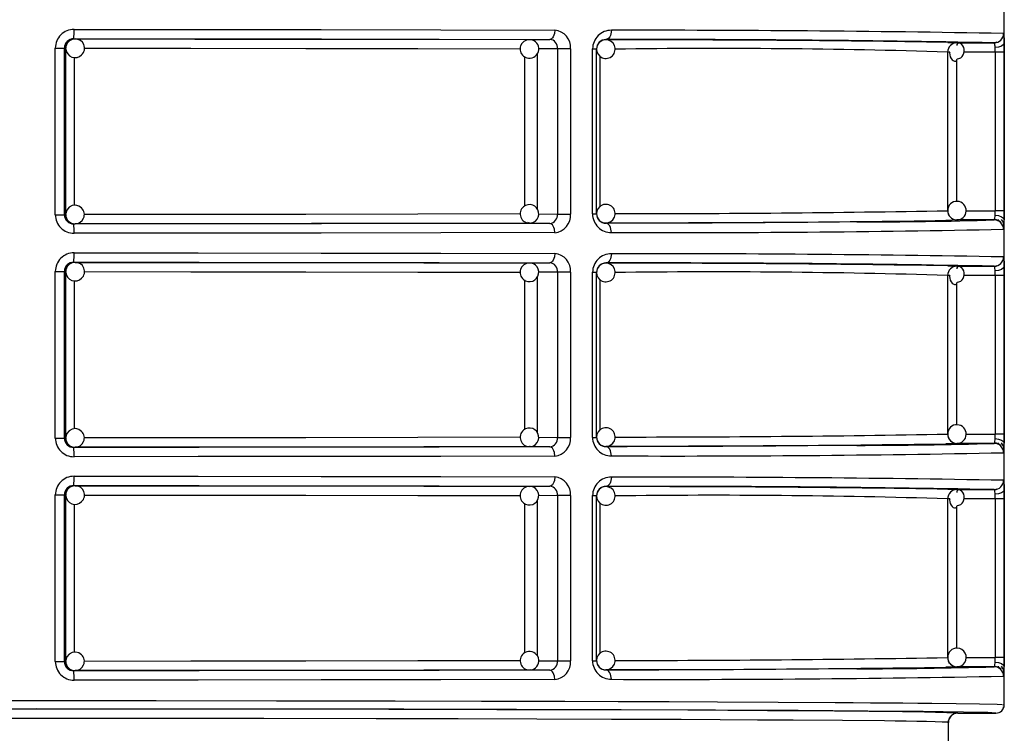
# Model space of a CAD drawing. Units: millimetres. Extents: x 5 to 619, y 2 to 447.
# Drawn here: x 375 to 386, y 152 to 159 of the extents above; entities that cross this region are included whole.
import ezdxf

# ---------------------------------------------------------------- set-up
doc = ezdxf.new("R2010")
doc.units = ezdxf.units.MM

msp = doc.modelspace()

# ---------------------------------------------------------------- linework, layer by layer
for p, q in [((385.8156, 152.075), (385.8156, 173.885)), ((375.8189, 159.2299), (375.8329, 159.2281)), ((380.7147, 159.2214), (380.9326, 159.2229)), ((380.9523, 159.23), (380.9489, 159.2209)), ((381.535, 159.2211), (381.535, 159.2189)), ((385.2078, 159.1913), (385.3068, 159.1868)), ((385.7353, 159.192), (385.7098, 159.1849)), ((375.6205, 157.34), (375.6205, 159.1299)), ((375.6205, 159.1299), (375.7185, 159.1299)), ((375.7185, 157.34), (375.7185, 159.1299)), ((375.7329, 159.1281), (375.7185, 159.1299)), ((375.7329, 157.3418), (375.7329, 159.1281)), ((381.0161, 159.1229), (380.813, 159.1215)), ((381.1552, 159.1229), (381.0161, 159.1229)), ((381.0161, 159.1229), (381.0161, 157.347)), ((381.1552, 159.1229), (381.1552, 157.347)), ((381.3924, 157.3482), (381.3924, 159.1217)), ((381.3924, 159.1217), (381.435, 159.1217)), ((381.435, 157.3482), (381.435, 159.1217)), ((385.2069, 159.087), (385.2069, 157.383)), ((385.2302, 159.087), (385.2069, 159.087)), ((385.3033, 159.1867), (385.2879, 159.1832)), ((385.3068, 159.1868), (385.7077, 159.1867)), ((385.7171, 159.0869), (385.3843, 159.087)), ((385.7171, 159.0869), (385.7171, 157.383)), ((385.8136, 159.0869), (385.7171, 159.0869)), ((385.8136, 159.0869), (385.8136, 157.383)), ((375.8287, 157.4402), (375.8287, 159.0295)), ((380.6612, 159.0388), (380.6612, 157.4327)), ((380.7986, 159.0696), (380.7986, 157.3997)), ((381.4732, 157.4273), (381.4732, 159.0419)), ((385.3033, 158.9987), (385.3033, 157.4817)), ((375.6205, 157.34), (375.7185, 157.34)), ((375.7185, 157.34), (375.7329, 157.3418)), ((380.8143, 157.3484), (381.0161, 157.347)), ((381.0161, 157.347), (381.1552, 157.347)), ((381.3924, 157.3482), (381.435, 157.3482)), ((385.4053, 157.383), (385.7171, 157.383)), ((385.8136, 157.383), (385.7171, 157.383)), ((385.7499, 157.2897), (385.7485, 157.2787)), ((375.8329, 157.2418), (375.8189, 157.24)), ((380.7147, 157.2485), (380.6953, 157.2554)), ((380.7216, 157.2488), (380.7147, 157.2485)), ((380.9326, 157.247), (380.7147, 157.2485)), ((380.9485, 157.2488), (380.9517, 157.2397)), ((381.535, 157.251), (381.535, 157.2488)), ((385.7077, 157.2832), (385.3068, 157.2831)), ((385.7478, 157.2774), (385.7466, 157.2753)), ((375.8189, 156.8299), (375.8329, 156.8281)), ((380.7147, 156.8214), (380.9326, 156.8229)), ((380.9523, 156.83), (380.9489, 156.8209)), ((381.535, 156.8211), (381.535, 156.8189)), ((385.2078, 156.7913), (385.3068, 156.7868)), ((385.3033, 156.7867), (385.2879, 156.7832)), ((385.3068, 156.7868), (385.7077, 156.7867)), ((385.7353, 156.792), (385.7098, 156.7849)), ((375.6205, 154.94), (375.6205, 156.7299)), ((375.6205, 156.7299), (375.7185, 156.7299)), ((375.7185, 154.94), (375.7185, 156.7299)), ((375.7329, 156.7281), (375.7185, 156.7299)), ((375.7329, 154.9418), (375.7329, 156.7281)), ((380.7986, 156.6696), (380.7986, 154.9997)), ((381.0161, 156.7229), (380.813, 156.7215)), ((381.1552, 156.7229), (381.0161, 156.7229)), ((381.0161, 156.7229), (381.0161, 154.947)), ((381.1552, 156.7229), (381.1552, 154.947)), ((381.3924, 154.9482), (381.3924, 156.7217)), ((381.3924, 156.7217), (381.435, 156.7217)), ((381.435, 154.9482), (381.435, 156.7217)), ((385.2069, 156.687), (385.2069, 154.983)), ((385.2302, 156.687), (385.2069, 156.687)), ((385.7171, 156.6869), (385.3843, 156.687)), ((385.7171, 156.6869), (385.7171, 154.983)), ((385.8136, 156.6869), (385.7171, 156.6869)), ((385.8136, 156.6869), (385.8136, 154.983)), ((375.8287, 155.0402), (375.8287, 156.6295)), ((380.6612, 156.6388), (380.6612, 155.0327)), ((381.4732, 155.0273), (381.4732, 156.6419)), ((385.3033, 156.5987), (385.3033, 155.0817)), ((385.4053, 154.983), (385.7171, 154.983)), ((385.8136, 154.983), (385.7171, 154.983)), ((375.6205, 154.94), (375.7185, 154.94)), ((375.7185, 154.94), (375.7329, 154.9418)), ((380.8143, 154.9484), (381.0161, 154.947)), ((381.0161, 154.947), (381.1552, 154.947)), ((381.3924, 154.9482), (381.435, 154.9482)), ((385.7077, 154.8832), (385.3068, 154.8831)), ((385.7478, 154.8774), (385.7466, 154.8753)), ((385.7499, 154.8897), (385.7485, 154.8787)), ((375.8329, 154.8418), (375.8189, 154.84)), ((380.7216, 154.8488), (380.7147, 154.8485)), ((380.9326, 154.847), (380.7147, 154.8485)), ((380.9485, 154.8488), (380.9517, 154.8397)), ((381.535, 154.851), (381.535, 154.8488)), ((375.6205, 152.54), (375.6205, 154.3299)), ((375.6205, 154.3299), (375.7185, 154.3299)), ((375.7185, 152.54), (375.7185, 154.3299)), ((375.7329, 154.3281), (375.7185, 154.3299)), ((375.7329, 152.5418), (375.7329, 154.3281)), ((375.8189, 154.4299), (375.8329, 154.4281)), ((380.7147, 154.4214), (380.9326, 154.4229)), ((380.9523, 154.43), (380.9489, 154.4209)), ((381.535, 154.4211), (381.535, 154.4189)), ((385.2078, 154.3913), (385.3068, 154.3868)), ((385.3033, 154.3867), (385.2879, 154.3832)), ((385.3068, 154.3868), (385.7077, 154.3867)), ((385.7353, 154.392), (385.7098, 154.3849)), ((375.8287, 152.6402), (375.8287, 154.2295)), ((380.6612, 154.2388), (380.6612, 152.6327)), ((380.7986, 154.2696), (380.7986, 152.5997)), ((381.0161, 154.3229), (380.813, 154.3215)), ((381.1552, 154.3229), (381.0161, 154.3229)), ((381.0161, 154.3229), (381.0161, 152.547)), ((381.1552, 154.3229), (381.1552, 152.547)), ((381.3924, 152.5482), (381.3924, 154.3217)), ((381.3924, 154.3217), (381.435, 154.3217)), ((381.435, 152.5482), (381.435, 154.3217)), ((381.4732, 152.6273), (381.4732, 154.2419)), ((385.2069, 154.287), (385.2069, 152.583)), ((385.2302, 154.287), (385.2069, 154.287)), ((385.7171, 154.2869), (385.3843, 154.287)), ((385.7171, 154.2869), (385.7171, 152.583)), ((385.8136, 154.2869), (385.7171, 154.2869)), ((385.8136, 154.2869), (385.8136, 152.583)), ((385.3033, 154.1987), (385.3033, 152.6817)), ((375.6205, 152.54), (375.7185, 152.54)), ((375.7185, 152.54), (375.7329, 152.5418)), ((380.8143, 152.5484), (381.0161, 152.547)), ((381.0161, 152.547), (381.1552, 152.547)), ((381.3924, 152.5482), (381.435, 152.5482)), ((385.4053, 152.583), (385.7171, 152.583)), ((385.8136, 152.583), (385.7171, 152.583)), ((375.8329, 152.4418), (375.8189, 152.44)), ((380.7216, 152.4488), (380.7147, 152.4485)), ((380.9326, 152.447), (380.7147, 152.4485)), ((380.9485, 152.4488), (380.9517, 152.4397)), ((381.535, 152.451), (381.535, 152.4488)), ((385.7077, 152.4832), (385.3068, 152.4831)), ((385.7478, 152.4774), (385.7466, 152.4753)), ((385.7499, 152.4897), (385.7485, 152.4787)), ((385.8071, 152.07), (385.8078, 152.0775)), ((385.8156, 152.075), (385.81, 152.0758)), ((385.3156, 151.985), (385.7256, 151.985)), ((385.2156, 151.885), (385.2075, 151.8861)), ((385.2079, 151.8855), (385.2156, 151.885)), ((385.2156, 151.6512), (385.2156, 151.885))]:
    msp.add_line(p, q)
at = {"flags": 128}
for points in [[(375.8228, 159.3299), (377.1543, 159.3293), (378.4751, 159.3279), (379.7607, 159.3258), (380.9862, 159.3229)], [(380.9862, 159.3229), (380.9824, 159.2862), (380.9774, 159.2683), (380.9704, 159.2523), (380.9619, 159.2393), (380.9523, 159.23), (380.9326, 159.2229)], [(381.5944, 159.3211), (381.5902, 159.2844), (381.5846, 159.2665), (381.5769, 159.2505), (381.5674, 159.2375), (381.5568, 159.2282), (381.535, 159.2211)], [(375.7882, 159.2156), (375.7739, 159.2088), (375.7622, 159.1988)], [(375.8328, 159.2265), (375.8081, 159.225), (375.7882, 159.2156)], [(375.8189, 159.2299), (377.165, 159.2292), (378.4812, 159.2279), (379.7444, 159.2257), (380.9326, 159.2229)], [(375.8329, 159.2281), (377.118, 159.2275), (378.3742, 159.2262), (379.58, 159.2241), (380.7147, 159.2214)], [(385.8077, 159.2867), (385.8096, 159.2797), (385.8111, 159.259)], [(385.8111, 159.259), (385.8123, 159.2269), (385.813, 159.1851)], [(375.9318, 159.1281), (377.0749, 159.1275), (378.3108, 159.1262), (379.514, 159.1242), (380.6164, 159.1215)], [(385.2294, 159.087), (385.2278, 159.0775), (385.229, 159.0565), (385.2344, 159.0367), (385.2432, 159.0193), (385.2546, 159.0054), (385.2672, 158.9956), (385.2799, 158.9906), (385.2914, 158.9904), (385.3007, 158.995), (385.3068, 159.0038), (385.3093, 159.0161)], [(385.3093, 159.0161), (385.3287, 159.0188), (385.3468, 159.0268), (385.3624, 159.0395), (385.3745, 159.056), (385.3824, 159.0753), (385.3858, 159.0961), (385.3846, 159.117), (385.3792, 159.1368), (385.3704, 159.1542), (385.3591, 159.1682), (385.3464, 159.1779), (385.3337, 159.183), (385.3222, 159.1831), (385.3129, 159.1786), (385.3068, 159.1698), (385.3043, 159.1574)], [(385.813, 159.1851), (385.8057, 159.1675), (385.7842, 159.1512), (385.7517, 159.1401), (385.7161, 159.136)], [(385.7171, 159.0869), (385.7168, 159.1123), (385.7161, 159.136)], [(385.813, 159.1851), (385.8134, 159.1378), (385.8136, 159.0869)], [(375.9036, 157.4125), (375.8738, 157.433), (375.84, 157.4415), (375.8027, 157.4371), (375.7696, 157.4192), (375.7454, 157.3903), (375.7337, 157.3545), (375.7339, 157.3513)], [(380.6151, 157.3484), (379.514, 157.3457), (378.3108, 157.3437), (377.0749, 157.3424), (375.9313, 157.3418)], [(385.7161, 157.334), (385.7168, 157.3576), (385.7171, 157.383)], [(385.7161, 157.334), (385.7517, 157.3298), (385.7842, 157.3187), (385.8057, 157.3024), (385.813, 157.2848)], [(385.8034, 157.2596), (385.7974, 157.2728), (385.785, 157.2894)], [(385.8136, 157.383), (385.8134, 157.3322), (385.813, 157.2848)], [(380.9326, 157.247), (379.7444, 157.2442), (378.4812, 157.242), (377.165, 157.2407), (375.8189, 157.24)], [(380.7147, 157.2485), (379.58, 157.2458), (378.3742, 157.2437), (377.118, 157.2424), (375.8329, 157.2418)], [(380.9862, 157.147), (380.9823, 157.1838), (380.9773, 157.2017), (380.9704, 157.2177), (380.9618, 157.2306), (380.9522, 157.2399), (380.9326, 157.247)], [(384.2296, 157.2618), (383.9258, 157.2596), (383.2235, 157.2556), (382.4231, 157.252), (381.535, 157.2488)], [(381.5944, 157.1488), (381.5902, 157.1856), (381.5846, 157.2034), (381.5769, 157.2194), (381.5674, 157.2324), (381.5568, 157.2417), (381.535, 157.2488)], [(385.3068, 157.2831), (385.2066, 157.2786), (385.188, 157.2782)], [(385.811, 157.2088), (385.8096, 157.1902), (385.8077, 157.1832)], [(380.9862, 157.147), (379.7607, 157.1441), (378.4751, 157.142), (377.1543, 157.1407), (375.8228, 157.14)], [(375.8228, 156.9299), (377.1543, 156.9293), (378.4751, 156.9279), (379.7607, 156.9258), (380.9862, 156.9229)], [(380.9862, 156.9229), (380.9824, 156.8862), (380.9774, 156.8683), (380.9704, 156.8523), (380.9619, 156.8393), (380.9523, 156.83), (380.9326, 156.8229)], [(381.5944, 156.9211), (381.5902, 156.8844), (381.5846, 156.8665), (381.5769, 156.8505), (381.5674, 156.8375), (381.5568, 156.8282), (381.535, 156.8211)], [(385.8077, 156.8867), (385.8096, 156.8797), (385.8111, 156.859)], [(375.7882, 156.8156), (375.7739, 156.8088), (375.7622, 156.7988)], [(375.8328, 156.8265), (375.8081, 156.825), (375.7882, 156.8156)], [(375.8189, 156.8299), (377.165, 156.8292), (378.4812, 156.8279), (379.7444, 156.8257), (380.9326, 156.8229)], [(375.8329, 156.8281), (377.118, 156.8275), (378.3742, 156.8262), (379.58, 156.8241), (380.7147, 156.8214)], [(385.3093, 156.6161), (385.3287, 156.6188), (385.3468, 156.6268), (385.3624, 156.6395), (385.3745, 156.656), (385.3824, 156.6753), (385.3858, 156.6961), (385.3846, 156.717), (385.3792, 156.7368), (385.3704, 156.7542), (385.3591, 156.7682), (385.3464, 156.7779), (385.3337, 156.783), (385.3222, 156.7831), (385.3129, 156.7786), (385.3068, 156.7698), (385.3043, 156.7574)], [(385.813, 156.7851), (385.8057, 156.7675), (385.7842, 156.7512), (385.7517, 156.7401), (385.7161, 156.736)], [(385.8111, 156.859), (385.8123, 156.8269), (385.813, 156.7851)], [(385.813, 156.7851), (385.8134, 156.7378), (385.8136, 156.6869)], [(375.9318, 156.7281), (377.0749, 156.7275), (378.3108, 156.7262), (379.514, 156.7242), (380.6164, 156.7215)], [(385.2294, 156.687), (385.2278, 156.6775), (385.229, 156.6565), (385.2344, 156.6367), (385.2432, 156.6193), (385.2546, 156.6054), (385.2672, 156.5956), (385.2799, 156.5906), (385.2914, 156.5904), (385.3007, 156.595), (385.3068, 156.6038), (385.3093, 156.6161)], [(385.7171, 156.6869), (385.7168, 156.7123), (385.7161, 156.736)], [(375.9036, 155.0125), (375.8738, 155.033), (375.84, 155.0415), (375.8027, 155.0371), (375.7696, 155.0192), (375.7454, 154.9903), (375.7337, 154.9545), (375.7339, 154.9513)], [(385.7161, 154.934), (385.7168, 154.9576), (385.7171, 154.983)], [(385.8136, 154.983), (385.8134, 154.9322), (385.813, 154.8848)], [(380.6151, 154.9484), (379.514, 154.9457), (378.3108, 154.9437), (377.0749, 154.9424), (375.9313, 154.9418)], [(384.2296, 154.8618), (383.9258, 154.8596), (383.2235, 154.8556), (382.4231, 154.852), (381.535, 154.8488)], [(385.3068, 154.8831), (385.2066, 154.8786), (385.188, 154.8782)], [(385.7161, 154.934), (385.7517, 154.9298), (385.7842, 154.9187), (385.8057, 154.9024), (385.813, 154.8848)], [(385.8034, 154.8596), (385.7974, 154.8728), (385.785, 154.8894)], [(380.9326, 154.847), (379.7444, 154.8442), (378.4812, 154.842), (377.165, 154.8407), (375.8189, 154.84)], [(380.7147, 154.8485), (379.58, 154.8458), (378.3742, 154.8437), (377.118, 154.8424), (375.8329, 154.8418)], [(380.9862, 154.747), (380.9823, 154.7838), (380.9773, 154.8017), (380.9704, 154.8177), (380.9618, 154.8306), (380.9522, 154.8399), (380.9326, 154.847)], [(381.5944, 154.7488), (381.5902, 154.7856), (381.5846, 154.8034), (381.5769, 154.8194), (381.5674, 154.8324), (381.5568, 154.8417), (381.535, 154.8488)], [(385.811, 154.8088), (385.8096, 154.7902), (385.8077, 154.7832)], [(380.9862, 154.747), (379.7607, 154.7441), (378.4751, 154.742), (377.1543, 154.7407), (375.8228, 154.74)], [(375.8228, 154.5299), (377.1543, 154.5293), (378.4751, 154.5279), (379.7607, 154.5258), (380.9862, 154.5229)], [(380.9862, 154.5229), (380.9824, 154.4862), (380.9774, 154.4683), (380.9704, 154.4523), (380.9619, 154.4393), (380.9523, 154.43), (380.9326, 154.4229)], [(381.5944, 154.5211), (381.5902, 154.4844), (381.5846, 154.4665), (381.5769, 154.4505), (381.5674, 154.4375), (381.5568, 154.4282), (381.535, 154.4211)], [(385.8077, 154.4867), (385.8096, 154.4797), (385.8111, 154.459)], [(385.8111, 154.459), (385.8123, 154.4269), (385.813, 154.3851)], [(375.7882, 154.4156), (375.7739, 154.4088), (375.7622, 154.3988)], [(375.8328, 154.4265), (375.8081, 154.425), (375.7882, 154.4156)], [(375.8189, 154.4299), (377.165, 154.4292), (378.4812, 154.4279), (379.7444, 154.4257), (380.9326, 154.4229)], [(375.8329, 154.4281), (377.118, 154.4275), (378.3742, 154.4262), (379.58, 154.4241), (380.7147, 154.4214)], [(375.9318, 154.3281), (377.0749, 154.3275), (378.3108, 154.3262), (379.514, 154.3242), (380.6164, 154.3216)], [(385.3093, 154.2161), (385.3287, 154.2188), (385.3468, 154.2268), (385.3624, 154.2395), (385.3745, 154.256), (385.3824, 154.2753), (385.3858, 154.2961), (385.3846, 154.317), (385.3792, 154.3368), (385.3704, 154.3542), (385.3591, 154.3682), (385.3464, 154.3779), (385.3337, 154.383), (385.3222, 154.3831), (385.3129, 154.3786), (385.3068, 154.3698), (385.3043, 154.3574)], [(385.813, 154.3851), (385.8057, 154.3675), (385.7842, 154.3512), (385.7517, 154.3401), (385.7161, 154.336)], [(385.7171, 154.2869), (385.7168, 154.3123), (385.7161, 154.336)], [(385.813, 154.3851), (385.8134, 154.3378), (385.8136, 154.2869)], [(385.2294, 154.287), (385.2278, 154.2775), (385.229, 154.2565), (385.2344, 154.2367), (385.2432, 154.2193), (385.2546, 154.2054), (385.2672, 154.1956), (385.2799, 154.1906), (385.2914, 154.1904), (385.3007, 154.195), (385.3068, 154.2038), (385.3093, 154.2161)], [(375.9036, 152.6125), (375.8738, 152.633), (375.84, 152.6415), (375.8027, 152.6371), (375.7696, 152.6192), (375.7454, 152.5903), (375.7337, 152.5545), (375.7339, 152.5513)], [(380.6151, 152.5484), (379.514, 152.5457), (378.3108, 152.5437), (377.0749, 152.5424), (375.9313, 152.5418)], [(385.7161, 152.534), (385.7168, 152.5576), (385.7171, 152.583)], [(385.7161, 152.534), (385.7517, 152.5298), (385.7842, 152.5187), (385.8057, 152.5024), (385.813, 152.4848)], [(385.8136, 152.583), (385.8134, 152.5322), (385.813, 152.4848)], [(380.9326, 152.447), (379.7444, 152.4442), (378.4812, 152.442), (377.165, 152.4407), (375.8189, 152.44)], [(380.7147, 152.4485), (379.58, 152.4458), (378.3742, 152.4437), (377.118, 152.4424), (375.8329, 152.4418)], [(380.9862, 152.347), (380.9823, 152.3838), (380.9773, 152.4017), (380.9704, 152.4177), (380.9618, 152.4306), (380.9522, 152.4399), (380.9326, 152.447)], [(384.2296, 152.4618), (383.9258, 152.4596), (383.2235, 152.4556), (382.4231, 152.452), (381.535, 152.4488)], [(381.5944, 152.3488), (381.5902, 152.3856), (381.5846, 152.4034), (381.5769, 152.4194), (381.5674, 152.4324), (381.5568, 152.4417), (381.535, 152.4488)], [(385.3068, 152.4831), (385.2066, 152.4786), (385.188, 152.4782)], [(385.8034, 152.4596), (385.7974, 152.4728), (385.785, 152.4894)], [(380.9862, 152.347), (379.7607, 152.3441), (378.4751, 152.342), (377.1543, 152.3406), (375.8228, 152.34)], [(385.811, 152.4088), (385.8096, 152.3902), (385.8077, 152.3832)], [(374.1265, 152.1196), (375.4156, 152.1199), (376.7047, 152.1196), (377.9976, 152.1185), (379.2718, 152.1167), (380.2007, 152.1149), (381.0951, 152.1126), (381.6666, 152.1109), (382.2147, 152.109), (382.7359, 152.1069), (383.3872, 152.1038), (383.9998, 152.1003), (384.1923, 152.0991), (384.3778, 152.0978), (384.5556, 152.0964), (384.725, 152.095), (384.8852, 152.0936), (385.0353, 152.0921), (385.2991, 152.0889), (385.5486, 152.0851), (385.7388, 152.0804), (385.7941, 152.0765)], [(384.3654, 152.0032), (383.99, 152.0065), (383.27, 152.0113), (382.4164, 152.0155), (381.4431, 152.0192), (380.3655, 152.0224), (379.2044, 152.0249), (377.9785, 152.0267), (376.7074, 152.0278), (375.4156, 152.0282), (374.1237, 152.0278), (372.8526, 152.0267), (371.6267, 152.0249), (370.4656, 152.0224), (369.388, 152.0192), (368.4148, 152.0155), (367.5612, 152.0112), (366.8412, 152.0065), (366.4658, 152.0032)], [(385.7256, 151.985), (385.6387, 151.9908), (385.3775, 151.9966), (384.9452, 152.0021), (384.3501, 152.0074), (383.6009, 152.0123), (382.7118, 152.0167), (381.698, 152.0206), (380.5751, 152.0239), (379.3649, 152.0265), (378.0872, 152.0284), (376.7623, 152.0296), (375.4156, 152.0299), (374.069, 152.0296)], [(385.7902, 152.0182), (385.8032, 152.0307), (385.8053, 152.0518)], [(385.2075, 151.8861), (385.1975, 151.8876), (385.1479, 151.89), (385.0734, 151.8923), (384.9803, 151.8943), (384.8741, 151.8962), (384.7602, 151.898), (384.6433, 151.8995), (384.5275, 151.9009), (384.0761, 151.9052), (383.549, 151.909), (383.1654, 151.9114), (382.7624, 151.9135), (382.3452, 151.9155), (381.5969, 151.9185), (380.7943, 151.921), (379.9479, 151.9232), (379.0683, 151.925), (377.8614, 151.9267), (376.6367, 151.9278), (375.4156, 151.9282), (374.1945, 151.9278)], [(385.2083, 151.8866), (385.2287, 151.9357), (385.2421, 151.9484)], [(385.2133, 151.885), (385.2268, 151.9316), (385.2388, 151.9444)]]:
    msp.add_lwpolyline(points, dxfattribs=at)
for centre, radius, start, end in [((375.8216, 159.1288), 0.2011, 89.66097, 179.6851), ((375.1748, 159.3052), 0.6484, 353.33187, 2.18378), ((380.9693, 159.1372), 0.1865, 355.59947, 84.82017), ((381.5924, 159.1212), 0.2, 89.43349, 179.83307), ((381.8817, -63.5515), 222.8728, 88.990662, 90.073857), ((375.8186, 159.1298), 0.1001, 89.85841, 179.90695), ((375.833, 159.1281), 0.1, 135.02021, 179.99375), ((375.8329, 159.1282), 0.0999, 90.01153, 135.02287), ((375.838, 159.1293), 0.0973, 312.37483, 93.04015), ((380.7132, 159.1212), 0.0989, 91.331, 230.57699), ((380.7147, 159.1214), 0.1, 229.99549, 49.99511), ((380.7207, 159.134), 0.0866, 47.67731, 96.47486), ((380.9261, 159.1326), 0.0906, 353.86671, 85.87156), ((381.5343, 159.1218), 0.0993, 89.58617, 180.05423), ((381.535, 159.1189), 0.1, 90.06101, 134.99928), ((381.535, 159.1189), 0.1, 315.00029, 90.0597), ((382.0338, -33.3877), 192.6095, 88.907046, 90.14839), ((381.6718, -66.9779), 226.1969, 89.104293, 90.034647), ((385.7077, 159.2867), 0.1, 270.03294, 0.00998), ((375.8332, 159.1262), 0.0984, 184.60816, 315.61059), ((381.535, 159.1189), 0.1, 134.99888, 180.00097), ((381.535, 159.1189), 0.1, 180.00001, 315.00091), ((382.7126, 78.3201), 80.8054, 88.231087, 90.764393), ((385.3069, 159.0868), 0.1, 90.03704, 179.90248), ((385.6113, 159.1448), 0.1052, 355.18373, 23.4929), ((375.8337, 157.342), 0.0993, 268.75367, 45.29453), ((380.7134, 157.3486), 0.0991, 129.4617, 272.57845), ((380.7147, 157.3485), 0.1, 310.00457, 130.00522), ((381.535, 157.351), 0.1, 44.99967, 180.00027), ((381.535, 157.351), 0.1, 268.90116, 44.99994), ((385.3027, 157.3884), 0.0947, 85.43402, 182.78353), ((385.3068, 157.3829), 0.1, 268.0038, 88.00231), ((375.8216, 157.3411), 0.2011, 180.31532, 270.33903), ((375.8186, 157.3402), 0.1001, 180.11145, 270.12405), ((375.833, 157.3418), 0.1, 180.00625, 224.97979), ((380.924, 157.339), 0.0924, 275.32277, 4.93897), ((380.9693, 157.3327), 0.1865, 275.17948, 4.40089), ((381.5924, 157.3488), 0.2, 180.16516, 270.56827), ((381.535, 157.351), 0.1, 180.00101, 224.99914), ((381.5343, 157.3481), 0.0993, 179.9452, 270.4144), ((381.7111, 351.865), 194.5134, 269.977365, 271.029786), ((385.3069, 157.3828), 0.1, 179.88304, 269.96186), ((385.2857, 157.3748), 0.0781, 173.3714, 227.88682), ((385.3041, 157.3736), 0.0906, 218.70324, 269.4941), ((385.6113, 157.3251), 0.1052, 336.50986, 4.81405), ((375.8249, 157.3256), 0.0831, 220.97934, 274.59924), ((375.8329, 157.3417), 0.0999, 224.97873, 269.9848), ((375.1748, 157.1648), 0.6484, 357.81625, 6.6681), ((380.7191, 157.3412), 0.0916, 269.21439, 310.81048), ((381.535, 157.351), 0.1, 225.00084, 268.90132), ((381.2562, 440.3868), 283.136, 270.056407, 270.795663), ((382.2413, 335.9769), 178.8292, 269.792728, 271.142713), ((384.1744, 212.2301), 54.9683, 270.05753, 271.59846), ((385.7077, 157.1832), 0.1, 359.98961, 89.96704), ((385.709, 157.1841), 0.1026, 45.17625, 89.13994), ((385.7237, 157.2226), 0.0879, 355.86452, 24.83793), ((384.4697, 157.2829), 1.3433, 356.83832, 0.08221), ((375.8216, 156.7288), 0.2011, 89.6608, 179.68485), ((375.1748, 156.9052), 0.6485, 353.33261, 2.18347), ((380.9693, 156.7372), 0.1865, 355.59994, 84.81926), ((381.5924, 156.7212), 0.2, 89.43334, 179.83322), ((381.8818, -65.9327), 222.854, 88.990616, 90.073902), ((385.7077, 156.8867), 0.1, 270.03329, 0.00962), ((375.8186, 156.7298), 0.1001, 89.85694, 179.90756), ((375.833, 156.7281), 0.1, 135.02021, 179.99375), ((375.8329, 156.7282), 0.0999, 90.01153, 135.02287), ((375.838, 156.7293), 0.0973, 312.37695, 93.03804), ((380.7132, 156.7212), 0.0989, 91.33186, 230.57644), ((380.7147, 156.7214), 0.1, 229.99444, 49.9956), ((380.7207, 156.734), 0.0866, 47.67989, 96.47001), ((380.9261, 156.7326), 0.0906, 353.86419, 85.87407), ((381.5343, 156.7218), 0.0993, 89.58585, 180.05455), ((381.535, 156.7189), 0.1, 134.99888, 180.00012), ((381.535, 156.7189), 0.1, 90.05754, 135.00275), ((381.535, 156.7189), 0.1, 314.99964, 90.06035), ((382.0339, -35.7779), 192.5997, 88.907015, 90.148422), ((381.6718, -69.3779), 226.1969, 89.104293, 90.034647), ((385.3069, 156.6868), 0.1, 90.03739, 179.90298), ((385.6113, 156.7448), 0.1052, 355.18228, 23.49434), ((375.8332, 156.7262), 0.0984, 184.60862, 315.61012), ((381.535, 156.7189), 0.1, 179.99915, 315.00091), ((382.7126, 75.9266), 80.7989, 88.230986, 90.764495), ((385.3027, 154.9884), 0.0947, 85.43402, 182.78353), ((385.3068, 154.9829), 0.1, 268.00307, 88.00301), ((375.8337, 154.942), 0.0993, 268.75327, 45.29457), ((380.7134, 154.9486), 0.0991, 129.46215, 272.57801), ((380.7147, 154.9485), 0.1, 310.00457, 130.00522), ((381.535, 154.951), 0.1, 44.99909, 180.00085), ((381.535, 154.951), 0.1, 268.90105, 45.00005), ((381.711, 349.4718), 194.5202, 269.977384, 271.029767), ((385.3069, 154.9828), 0.1, 179.88352, 269.96138), ((385.2857, 154.9748), 0.0781, 173.36956, 227.88951), ((375.8216, 154.9411), 0.2011, 180.31532, 270.33903), ((375.8186, 154.9402), 0.1001, 180.11291, 270.12259), ((375.833, 154.9418), 0.1, 180.00625, 224.97979), ((375.8249, 154.9255), 0.0831, 220.97675, 274.60183), ((375.8329, 154.9417), 0.0999, 224.97713, 269.98847), ((380.7191, 154.9412), 0.0916, 269.21439, 310.81048), ((380.924, 154.939), 0.0924, 275.32147, 4.94027), ((380.9693, 154.9327), 0.1865, 275.17975, 4.40104), ((381.5924, 154.9488), 0.2, 180.16532, 270.56812), ((381.535, 154.951), 0.1, 179.99988, 225.00112), ((381.5343, 154.9481), 0.0993, 179.9456, 270.41401), ((381.535, 154.951), 0.1, 224.99758, 268.90248), ((381.2555, 438.0802), 283.2293, 270.056528, 270.795541), ((384.1745, 209.823), 54.9612, 270.05748, 271.59862), ((385.3041, 154.9735), 0.0906, 218.70132, 269.49602), ((385.6113, 154.9251), 0.1052, 336.50839, 4.81498), ((385.7077, 154.7832), 0.1, 359.99046, 89.96704), ((385.709, 154.7841), 0.1026, 45.17798, 89.13615), ((385.7237, 154.8226), 0.0879, 355.86637, 24.83538), ((384.4696, 154.8829), 1.3434, 356.83846, 0.08208), ((375.1749, 154.7648), 0.6484, 357.81609, 6.66826), ((382.2414, 333.5556), 178.808, 269.792668, 271.142813), ((375.8216, 154.3288), 0.2011, 89.6608, 179.68485), ((375.1747, 154.5052), 0.6485, 353.33287, 2.18321), ((380.9693, 154.3372), 0.1865, 355.59947, 84.82017), ((381.5924, 154.3212), 0.2, 89.43276, 179.8338), ((381.8817, -68.3555), 222.8768, 88.990692, 90.073867), ((385.7077, 154.4867), 0.1, 270.03246, 0.01046), ((375.8186, 154.3298), 0.1001, 89.85646, 179.90804), ((375.833, 154.3281), 0.1, 135.02021, 179.99375), ((375.8329, 154.3282), 0.0999, 90.0152, 135.02127), ((375.838, 154.3293), 0.0973, 312.3748, 93.04018), ((380.7132, 154.3212), 0.0989, 91.33186, 230.57644), ((380.7147, 154.3214), 0.1, 229.99496, 49.99508), ((380.7207, 154.334), 0.0866, 47.67446, 96.47544), ((380.9261, 154.3326), 0.0906, 353.8671, 85.87116), ((381.5343, 154.3218), 0.0993, 89.58585, 180.05455), ((381.535, 154.3189), 0.1, 135.00086, 179.99899), ((381.535, 154.3189), 0.1, 90.06101, 134.99928), ((381.535, 154.3189), 0.1, 315.00027, 90.05937), ((382.0338, -38.1928), 192.6146, 88.907083, 90.148394), ((381.6719, -71.7569), 226.1758, 89.104249, 90.034691), ((382.7126, 73.5265), 80.799, 88.230987, 90.764494), ((385.3069, 154.2868), 0.1, 90.03739, 179.90298), ((385.6113, 154.3448), 0.1052, 355.18383, 23.49225), ((375.8332, 154.3262), 0.0984, 184.60752, 315.61212), ((381.535, 154.3189), 0.1, 179.99973, 315.00033), ((380.7147, 152.5485), 0.1, 310.0054, 130.00384), ((381.535, 152.551), 0.1, 44.99909, 179.99999), ((385.3027, 152.5884), 0.0947, 85.43402, 182.78353), ((385.3068, 152.5829), 0.1, 268.00264, 88.00344), ((375.8216, 152.5411), 0.2011, 180.31489, 270.33903), ((375.8186, 152.5402), 0.1001, 180.11241, 270.12223), ((375.833, 152.5418), 0.1, 180.00625, 224.97979), ((375.8337, 152.542), 0.0993, 268.75219, 45.29565), ((380.7134, 152.5486), 0.0991, 129.46245, 272.57738), ((380.924, 152.539), 0.0924, 275.32239, 4.93934), ((380.9693, 152.5327), 0.1865, 275.17885, 4.40152), ((381.5924, 152.5488), 0.2, 180.16551, 270.56793), ((381.535, 152.551), 0.1, 179.99903, 225.00112), ((381.5343, 152.5481), 0.0993, 179.94591, 270.41369), ((381.535, 152.551), 0.1, 268.90122, 44.99989), ((381.7111, 347.05), 194.4984, 269.977349, 271.02985), ((385.3069, 152.5828), 0.1, 179.88304, 269.96186), ((385.2857, 152.5748), 0.0781, 173.36956, 227.88951), ((385.6113, 152.5251), 0.1052, 336.50906, 4.81431), ((375.8249, 152.5255), 0.0831, 220.97675, 274.60183), ((375.8329, 152.5417), 0.0999, 224.97713, 269.98847), ((375.1749, 152.3648), 0.6484, 357.81592, 6.66843), ((380.7191, 152.5412), 0.0916, 269.21439, 310.81048), ((381.535, 152.551), 0.1, 225.00085, 268.89921), ((381.2555, 435.6802), 283.2293, 270.056528, 270.795541), ((384.1747, 207.4107), 54.9488, 270.05725, 271.59873), ((385.3041, 152.5736), 0.0906, 218.70324, 269.4941), ((385.7077, 152.3832), 0.1, 359.99011, 89.9674), ((385.709, 152.3841), 0.1026, 45.17665, 89.13748), ((385.7237, 152.4226), 0.0879, 355.86637, 24.83538), ((384.4697, 152.4829), 1.3433, 356.83834, 0.08214), ((382.2414, 331.163), 178.8153, 269.792696, 271.142785), ((384.4081, 129.5036), 22.4997, 87.68838, 90.1088), ((385.7256, 152.075), 0.09, 270.00191, 359.99999), ((385.3155, 151.885), 0.1, 89.96402, 179.99906)]:
    msp.add_arc(centre, radius, start, end)

doc.saveas('drawing.dxf')
